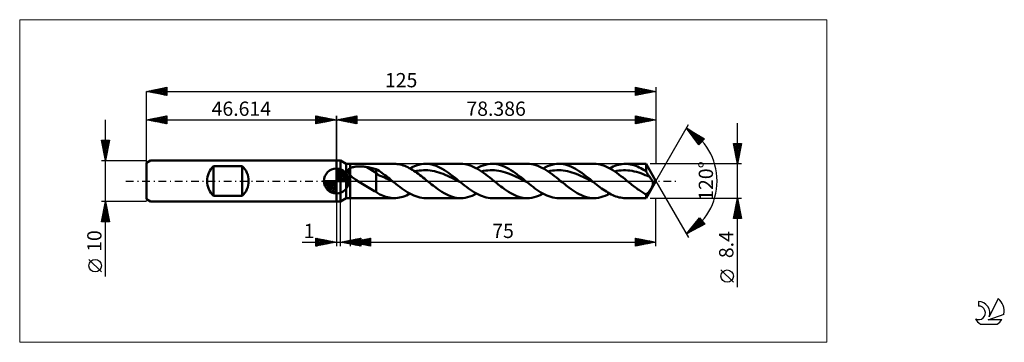
# Model space of a CAD drawing. Units: millimetres. Extents: x -78 to 164, y -40 to 40.
import ezdxf
from ezdxf.enums import TextEntityAlignment as Align

# ---------------------------------------------------------------- set-up
doc = ezdxf.new("R2010")
doc.units = ezdxf.units.MM
doc.header["$LTSCALE"] = 4.7
doc.linetypes.add('LONGDASH_DASH', pattern=[0.85, 0.4, -0.2, 0.05, -0.2])
for name, color, linetype in [('1', 4, 'CONTINUOUS'), ('2', 7, 'CONTINUOUS'), ('4', 2, 'LONGDASH_DASH'), ('CUT', 1, 'CONTINUOUS'), ('INFTOTAL', 9, 'CONTINUOUS'), ('NOCUT', 7, 'CONTINUOUS'), ('SK1', 4, 'CONTINUOUS'), ('SK2', 7, 'CONTINUOUS'), ('SK4', 2, 'LONGDASH_DASH'), ('SK6', 5, 'CONTINUOUS')]:
    doc.layers.add(name, color=color, linetype=linetype)
doc.styles.get("Standard").update_dxf_attribs({"font": 'Monospac821 BT'})

msp = doc.modelspace()

# ---------------------------------------------------------------- linework, layer by layer
at = {"color": 4, "linetype": 'Continuous'}
for p, q in [((0, 2.98), (0.08, 3.06)), ((0, 2.55), (0.47, 3.02)), ((0, 2.98), (2.98, 0)), ((0, 2.12), (0.83, 2.95)), ((0, 1.68), (1.15, 2.84)), ((0, 1.25), (1.45, 2.7)), ((0, 2.55), (2.55, 0)), ((0, 0.82), (1.72, 2.53)), ((0.38, 3.04), (3.04, 0.38)), ((0.93, 2.92), (2.92, 0.93)), ((1.82, 2.46), (2.46, 1.82)), ((-3.06, -0.08), (-2.98, 0)), ((-3.02, -0.47), (-2.55, 0)), ((-2.95, -0.83), (-2.12, 0)), ((-2.84, -1.15), (-1.68, 0)), ((-2.7, -1.45), (-1.25, 0)), ((-2.65, 0), (0, -2.65)), ((-2.53, -1.72), (-0.82, 0)), ((-2.35, -1.96), (-0.38, 0)), ((-2.21, 0), (0, -2.21)), ((-1.78, 0), (0, -1.78)), ((-1.35, 0), (0, -1.35)), ((-0.92, 0), (0, -0.92)), ((-0.48, 0), (0, -0.48)), ((-0.05, 0), (0, -0.05)), ((0, 0.38), (1.96, 2.35)), ((0, 2.12), (2.12, 0)), ((0, 1.68), (1.68, 0)), ((0, 1.25), (1.25, 0)), ((0, 0.82), (0.82, 0)), ((0, 0.38), (0.38, 0)), ((0.05, 0), (2.19, 2.14)), ((0.48, 0), (2.39, 1.91)), ((0.92, 0), (2.57, 1.66)), ((1.35, 0), (2.73, 1.38)), ((1.78, 0), (2.86, 1.08)), ((2.21, 0), (2.97, 0.75)), ((2.65, 0), (3.04, 0.39)), ((-3.06, -0.02), (-0.02, -3.06)), ((-3.02, -0.49), (-0.49, -3.02)), ((-2.86, -1.08), (-1.08, -2.86)), ((-2.14, -2.19), (0, -0.05)), ((-1.91, -2.39), (0, -0.48)), ((-1.66, -2.57), (0, -0.92)), ((-1.38, -2.73), (0, -1.35)), ((-1.08, -2.86), (0, -1.78)), ((-0.75, -2.97), (0, -2.21)), ((-0.39, -3.04), (0, -2.65))]:
    msp.add_line(p, q, dxfattribs=at)
at = {"layer": '1', "color": 4, "linetype": 'CONTINUOUS', "lineweight": 50}
for p, q in [((0, 5), (1, 5)), ((0, -5), (0, 5)), ((2.39, 4.2), (1, 5)), ((1, -5), (1, 5)), ((0, 0), (0, 3.06)), ((2.39, 4.2), (3.39, 4.2)), ((2.39, -4.2), (2.39, 4.2)), ((2.82, 2.5), (2.83, 2.56)), ((2.82, 2.44), (2.82, 2.5)), ((2.82, 2.37), (2.82, 2.44)), ((2.83, 2.56), (2.84, 2.63)), ((2.84, 2.63), (2.86, 2.69)), ((2.86, 2.69), (2.89, 2.74)), ((2.89, 2.74), (2.92, 2.8)), ((2.92, 2.8), (2.95, 2.85)), ((2.95, 2.85), (3, 2.9)), ((3, 2.9), (3.04, 2.95)), ((3.04, 2.95), (3.09, 3)), ((3.09, 3), (3.14, 3.04)), ((3.14, 3.04), (3.2, 3.08)), ((3.2, 3.08), (3.26, 3.12)), ((3.26, 3.12), (3.32, 3.15)), ((3.32, 3.15), (3.39, 3.18)), ((3.39, 4.2), (14.18, 4.2)), ((3.39, -4.2), (3.39, 4.2)), ((3.39, 3.18), (3.52, 3.25)), ((3.52, 3.25), (3.67, 3.3)), ((3.67, 3.3), (3.83, 3.35)), ((3.83, 3.35), (4, 3.4)), ((4, 3.4), (4.18, 3.43)), ((4.18, 3.43), (4.37, 3.47)), ((4.37, 3.47), (4.57, 3.5)), ((4.57, 3.5), (4.78, 3.52)), ((4.78, 3.52), (5, 3.54)), ((5, 3.54), (5.23, 3.56)), ((5.23, 3.56), (5.47, 3.56)), ((5.47, 3.56), (5.72, 3.57)), ((5.97, 3.56), (5.72, 3.57)), ((6.22, 3.55), (5.97, 3.56)), ((6.46, 3.54), (6.22, 3.55)), ((6.71, 3.52), (6.46, 3.54)), ((6.95, 3.49), (6.71, 3.52)), ((7.2, 3.46), (6.95, 3.49)), ((7.44, 3.42), (7.2, 3.46)), ((9.74, 1.98), (7.44, 3.42)), ((7.77, 3.36), (7.44, 3.42)), ((8.1, 3.29), (7.77, 3.36)), ((8.43, 3.23), (8.1, 3.29)), ((8.76, 3.16), (8.43, 3.23)), ((9.09, 3.08), (8.76, 3.16)), ((9.41, 3), (9.09, 3.08)), ((9.74, 2.92), (9.41, 3)), ((10.11, 2.71), (9.74, 2.92)), ((9.74, -2.68), (9.74, 2.92)), ((10.47, 2.48), (10.11, 2.71)), ((10.83, 2.23), (10.47, 2.48)), ((14.56, 4.19), (14.2, 4.2)), ((14.93, 4.16), (14.56, 4.19)), ((15.3, 4.1), (14.93, 4.16)), ((15.67, 4.03), (15.3, 4.1)), ((16.04, 3.93), (15.67, 4.03)), ((16.41, 3.82), (16.04, 3.93)), ((16.78, 3.69), (16.41, 3.82)), ((17.15, 3.53), (16.78, 3.69)), ((17.52, 3.36), (17.15, 3.53)), ((17.9, 3.17), (17.52, 3.36)), ((18.27, 2.97), (17.9, 3.17)), ((18.05, 3.09), (18.6, 3.38)), ((18.64, 2.75), (18.27, 2.97)), ((18.6, 3.38), (19.15, 3.62)), ((19.01, 2.51), (18.64, 2.75)), ((19.38, 2.27), (19.01, 2.51)), ((19.15, 3.62), (19.7, 3.83)), ((19.25, 2.36), (19.78, 2.47)), ((19.7, 3.83), (20.25, 3.99)), ((19.78, 2.47), (20.32, 2.55)), ((20.25, 3.99), (20.8, 4.11)), ((20.32, 2.55), (20.85, 2.61)), ((20.8, 4.11), (21.36, 4.18)), ((20.85, 2.61), (21.38, 2.64)), ((21.36, 4.18), (21.91, 4.2)), ((21.92, 2.64), (21.38, 2.64)), ((22.42, 4.18), (21.91, 4.2)), ((21.91, 4.2), (30.52, 4.2)), ((22.45, 2.62), (21.92, 2.64)), ((22.93, 4.12), (22.42, 4.18)), ((22.98, 2.57), (22.45, 2.62)), ((23.44, 4.02), (22.93, 4.12)), ((23.51, 2.48), (22.98, 2.57)), ((23.95, 3.88), (23.44, 4.02)), ((24.05, 2.38), (23.51, 2.48)), ((24.46, 3.7), (23.95, 3.88)), ((24.97, 3.49), (24.46, 3.7)), ((25.48, 3.25), (24.97, 3.49)), ((25.99, 2.97), (25.48, 3.25)), ((26.5, 2.66), (25.99, 2.97)), ((27.01, 2.33), (26.5, 2.66)), ((31.02, 4.18), (30.52, 4.2)), ((31.54, 4.12), (31.02, 4.18)), ((32.04, 4.02), (31.54, 4.12)), ((32.55, 3.88), (32.04, 4.02)), ((33.06, 3.71), (32.55, 3.88)), ((33.57, 3.5), (33.06, 3.71)), ((34.08, 3.25), (33.57, 3.5)), ((34.59, 2.98), (34.08, 3.25)), ((34.38, 3.09), (34.93, 3.38)), ((35.1, 2.67), (34.59, 2.98)), ((34.93, 3.38), (35.48, 3.62)), ((35.61, 2.34), (35.1, 2.67)), ((35.48, 3.62), (36.03, 3.83)), ((35.58, 2.36), (36.12, 2.47)), ((36.03, 3.83), (36.59, 3.99)), ((36.12, 2.47), (36.65, 2.55)), ((36.59, 3.99), (37.14, 4.11)), ((36.65, 2.55), (37.18, 2.61)), ((37.14, 4.11), (37.69, 4.18)), ((37.18, 2.61), (37.71, 2.64)), ((37.69, 4.18), (38.24, 4.2)), ((37.71, 2.64), (38.25, 2.64)), ((38.75, 4.18), (38.24, 4.2)), ((38.24, 4.2), (46.85, 4.2)), ((38.78, 2.62), (38.25, 2.64)), ((39.26, 4.12), (38.75, 4.18)), ((39.31, 2.56), (38.78, 2.62)), ((39.77, 4.02), (39.26, 4.12)), ((39.85, 2.48), (39.31, 2.56)), ((40.28, 3.88), (39.77, 4.02)), ((40.38, 2.38), (39.85, 2.48)), ((40.79, 3.7), (40.28, 3.88)), ((41.3, 3.49), (40.79, 3.7)), ((41.81, 3.25), (41.3, 3.49)), ((42.32, 2.97), (41.81, 3.25)), ((42.83, 2.67), (42.32, 2.97)), ((43.34, 2.33), (42.83, 2.67)), ((47.36, 4.18), (46.85, 4.2)), ((47.87, 4.12), (47.36, 4.18)), ((48.38, 4.02), (47.87, 4.12)), ((48.9, 3.88), (48.38, 4.02)), ((49.4, 3.7), (48.9, 3.88)), ((49.92, 3.49), (49.4, 3.7)), ((50.43, 3.24), (49.92, 3.49)), ((50.94, 2.97), (50.43, 3.24)), ((50.71, 3.09), (51.27, 3.38)), ((51.45, 2.66), (50.94, 2.97)), ((51.27, 3.38), (51.82, 3.62)), ((51.96, 2.33), (51.45, 2.66)), ((51.82, 3.62), (52.37, 3.83)), ((51.92, 2.36), (52.45, 2.47)), ((52.37, 3.83), (52.92, 3.99)), ((52.45, 2.47), (52.98, 2.56)), ((52.92, 3.99), (53.47, 4.11)), ((52.98, 2.56), (53.52, 2.61)), ((53.47, 4.11), (54.02, 4.18)), ((53.52, 2.61), (54.05, 2.64)), ((54.02, 4.18), (54.58, 4.2)), ((54.05, 2.64), (54.58, 2.64)), ((55.09, 4.18), (54.58, 4.2)), ((54.58, 4.2), (63.18, 4.2)), ((55.12, 2.62), (54.58, 2.64)), ((55.6, 4.12), (55.09, 4.18)), ((55.65, 2.56), (55.12, 2.62)), ((56.11, 4.02), (55.6, 4.12)), ((56.18, 2.48), (55.65, 2.56)), ((56.62, 3.88), (56.11, 4.02)), ((56.72, 2.38), (56.18, 2.48)), ((57.13, 3.7), (56.62, 3.88)), ((57.64, 3.49), (57.13, 3.7)), ((58.15, 3.25), (57.64, 3.49)), ((58.66, 2.97), (58.15, 3.25)), ((59.17, 2.66), (58.66, 2.97)), ((59.68, 2.33), (59.17, 2.66)), ((63.69, 4.18), (63.18, 4.2)), ((64.21, 4.12), (63.69, 4.18)), ((64.72, 4.02), (64.21, 4.12)), ((65.23, 3.88), (64.72, 4.02)), ((65.74, 3.7), (65.23, 3.88)), ((66.25, 3.49), (65.74, 3.7)), ((66.76, 3.24), (66.25, 3.49)), ((67.27, 2.97), (66.76, 3.24)), ((67.05, 3.09), (67.48, 3.32)), ((67.78, 2.66), (67.27, 2.97)), ((67.48, 3.32), (67.9, 3.52)), ((68.29, 2.33), (67.78, 2.66)), ((67.9, 3.52), (68.33, 3.7)), ((68.25, 2.36), (68.79, 2.47)), ((68.33, 3.7), (68.76, 3.85)), ((68.76, 3.85), (69.19, 3.97)), ((68.79, 2.47), (69.33, 2.55)), ((69.19, 3.97), (69.62, 4.07)), ((69.33, 2.55), (69.86, 2.61)), ((69.62, 4.07), (70.05, 4.14)), ((69.86, 2.61), (70.4, 2.64)), ((70.05, 4.14), (70.48, 4.19)), ((70.94, 2.64), (70.4, 2.64)), ((70.48, 4.19), (70.91, 4.2)), ((71.33, 4.19), (70.91, 4.2)), ((70.91, 4.2), (75.96, 4.2)), ((71.48, 2.61), (70.94, 2.64)), ((71.75, 4.14), (71.33, 4.19)), ((72.02, 2.56), (71.48, 2.61)), ((72.17, 4.08), (71.75, 4.14)), ((72.55, 2.48), (72.02, 2.56)), ((72.59, 3.98), (72.17, 4.08)), ((73.09, 2.37), (72.55, 2.48)), ((73.01, 3.86), (72.59, 3.98)), ((73.43, 3.71), (73.01, 3.86)), ((73.86, 3.54), (73.43, 3.71)), ((74.28, 3.35), (73.86, 3.54)), ((74.7, 3.13), (74.28, 3.35)), ((75.12, 2.9), (74.7, 3.13)), ((75.54, 2.64), (75.12, 2.9)), ((75.96, 2.37), (75.54, 2.64)), ((78.39, 0), (75.96, 4.2)), ((75.96, 2.37), (75.96, 4.2)), ((0, 0), (-3.06, 0)), ((0, 0), (3.06, 0)), ((0, -3.06), (0, 0)), ((2.83, 2.3), (2.82, 2.37)), ((2.85, 2.24), (2.83, 2.3)), ((2.87, 2.17), (2.85, 2.24)), ((2.89, 2.11), (2.87, 2.17)), ((2.92, 2.04), (2.89, 2.11)), ((2.96, 1.98), (2.92, 2.04)), ((2.99, 1.91), (2.96, 1.98)), ((3.04, 1.85), (2.99, 1.91)), ((3.08, 1.78), (3.04, 1.85)), ((3.13, 1.72), (3.08, 1.78)), ((3.17, 1.66), (3.13, 1.72)), ((3.23, 1.6), (3.17, 1.66)), ((3.28, 1.54), (3.23, 1.6)), ((3.33, 1.48), (3.28, 1.54)), ((3.39, 1.43), (3.33, 1.48)), ((3.63, 1.2), (3.39, 1.43)), ((3.88, 0.98), (3.63, 1.2)), ((4.14, 0.78), (3.88, 0.98)), ((4.42, 0.57), (4.14, 0.78)), ((4.7, 0.38), (4.42, 0.57)), ((4.99, 0.19), (4.7, 0.38)), ((5.27, 0), (4.99, 0.19)), ((5.68, -0.26), (5.27, 0)), ((10.36, 1.45), (9.74, 1.98)), ((10.98, 1.22), (10.36, 1.45)), ((11.19, 1.98), (10.83, 2.23)), ((11.61, 0.97), (10.98, 1.22)), ((11.56, 1.71), (11.19, 1.98)), ((11.92, 1.44), (11.56, 1.71)), ((12.23, 0.65), (11.61, 0.97)), ((12.29, 1.16), (11.92, 1.44)), ((12.86, 0.33), (12.23, 0.65)), ((12.65, 0.87), (12.29, 1.16)), ((13.01, 0.58), (12.65, 0.87)), ((13.49, 0.02), (12.86, 0.33)), ((13.38, 0.29), (13.01, 0.58)), ((13.74, 0), (13.38, 0.29)), ((14.11, -0.3), (13.49, 0.02)), ((13.8, -0.05), (13.74, 0)), ((19.75, 2.01), (19.38, 2.27)), ((20.12, 1.74), (19.75, 2.01)), ((20.49, 1.47), (20.12, 1.74)), ((20.87, 1.18), (20.49, 1.47)), ((21.24, 0.89), (20.87, 1.18)), ((21.61, 0.6), (21.24, 0.89)), ((21.98, 0.3), (21.61, 0.6)), ((22.35, 0), (21.98, 0.3)), ((22.69, -0.27), (22.35, 0)), ((24.58, 2.24), (24.05, 2.38)), ((25.11, 2.09), (24.58, 2.24)), ((25.65, 1.92), (25.11, 2.09)), ((26.18, 1.72), (25.65, 1.92)), ((26.71, 1.5), (26.18, 1.72)), ((27.25, 1.27), (26.71, 1.5)), ((27.52, 1.98), (27.01, 2.33)), ((27.78, 1.03), (27.25, 1.27)), ((28.03, 1.61), (27.52, 1.98)), ((28.31, 0.77), (27.78, 1.03)), ((28.54, 1.22), (28.03, 1.61)), ((28.85, 0.51), (28.31, 0.77)), ((29.05, 0.82), (28.54, 1.22)), ((29.38, 0.24), (28.85, 0.51)), ((29.56, 0.41), (29.05, 0.82)), ((29.91, -0.03), (29.38, 0.24)), ((30.08, 0), (29.56, 0.41)), ((30.14, -0.05), (30.08, 0)), ((36.12, 1.99), (35.61, 2.34)), ((36.63, 1.61), (36.12, 1.99)), ((37.14, 1.22), (36.63, 1.61)), ((37.66, 0.82), (37.14, 1.22)), ((38.17, 0.41), (37.66, 0.82)), ((38.68, 0), (38.17, 0.41)), ((39.02, -0.27), (38.68, 0)), ((40.91, 2.25), (40.38, 2.38)), ((41.45, 2.09), (40.91, 2.25)), ((41.98, 1.92), (41.45, 2.09)), ((42.51, 1.72), (41.98, 1.92)), ((43.04, 1.5), (42.51, 1.72)), ((43.58, 1.27), (43.04, 1.5)), ((43.86, 1.98), (43.34, 2.33)), ((44.11, 1.03), (43.58, 1.27)), ((44.37, 1.61), (43.86, 1.98)), ((44.64, 0.78), (44.11, 1.03)), ((44.88, 1.22), (44.37, 1.61)), ((45.18, 0.51), (44.64, 0.78)), ((45.39, 0.82), (44.88, 1.22)), ((45.71, 0.24), (45.18, 0.51)), ((45.9, 0.41), (45.39, 0.82)), ((46.24, -0.03), (45.71, 0.24)), ((46.41, 0), (45.9, 0.41)), ((46.47, -0.05), (46.41, 0)), ((52.47, 1.98), (51.96, 2.33)), ((52.98, 1.6), (52.47, 1.98)), ((53.49, 1.22), (52.98, 1.6)), ((54, 0.82), (53.49, 1.22)), ((54.51, 0.41), (54, 0.82)), ((55.02, 0), (54.51, 0.41)), ((55.36, -0.27), (55.02, 0)), ((57.25, 2.25), (56.72, 2.38)), ((57.78, 2.09), (57.25, 2.25)), ((58.32, 1.91), (57.78, 2.09)), ((58.85, 1.72), (58.32, 1.91)), ((59.38, 1.5), (58.85, 1.72)), ((59.92, 1.27), (59.38, 1.5)), ((60.19, 1.98), (59.68, 2.33)), ((60.45, 1.03), (59.92, 1.27)), ((60.7, 1.61), (60.19, 1.98)), ((60.98, 0.77), (60.45, 1.03)), ((61.21, 1.22), (60.7, 1.61)), ((61.51, 0.51), (60.98, 0.77)), ((61.72, 0.82), (61.21, 1.22)), ((62.05, 0.24), (61.51, 0.51)), ((62.23, 0.41), (61.72, 0.82)), ((62.58, -0.03), (62.05, 0.24)), ((62.74, 0), (62.23, 0.41)), ((62.8, -0.05), (62.74, 0)), ((68.8, 1.98), (68.29, 2.33)), ((69.31, 1.61), (68.8, 1.98)), ((69.82, 1.22), (69.31, 1.61)), ((70.33, 0.82), (69.82, 1.22)), ((70.84, 0.41), (70.33, 0.82)), ((71.35, 0), (70.84, 0.41)), ((71.64, -0.23), (71.35, 0)), ((73.63, 2.23), (73.09, 2.37)), ((74.17, 2.08), (73.63, 2.23)), ((74.71, 1.9), (74.17, 2.08)), ((75.24, 1.69), (74.71, 1.9)), ((75.78, 1.47), (75.24, 1.69)), ((76.32, 1.24), (75.78, 1.47)), ((76.09, 2.15), (75.96, 2.37)), ((75.96, -4.2), (78.39, 0)), ((76.21, 1.94), (76.09, 2.15)), ((76.34, 1.74), (76.21, 1.94)), ((76.86, 0.99), (76.32, 1.24)), ((76.47, 1.54), (76.34, 1.74)), ((76.6, 1.35), (76.47, 1.54)), ((76.73, 1.17), (76.6, 1.35)), ((76.86, 0.99), (76.73, 1.17)), ((76.96, 0.85), (76.86, 0.99)), ((77.07, 0.71), (76.96, 0.85)), ((77.17, 0.56), (77.07, 0.71)), ((77.26, 0.42), (77.17, 0.56)), ((77.35, 0.28), (77.26, 0.42)), ((77.43, 0.13), (77.35, 0.28)), ((77.5, 0), (77.43, 0.13)), ((77.53, -0.09), (77.5, 0)), ((6.1, -0.53), (5.68, -0.26)), ((6.51, -0.79), (6.1, -0.53)), ((6.93, -1.04), (6.51, -0.79)), ((7.34, -1.3), (6.93, -1.04)), ((7.75, -1.55), (7.34, -1.3)), ((8.15, -1.8), (7.75, -1.55)), ((8.55, -2.04), (8.15, -1.8)), ((8.94, -2.27), (8.55, -2.04)), ((9.34, -2.48), (8.94, -2.27)), ((13.86, -0.1), (13.8, -0.05)), ((13.93, -0.15), (13.86, -0.1)), ((13.99, -0.2), (13.93, -0.15)), ((14.05, -0.25), (13.99, -0.2)), ((14.11, -0.3), (14.05, -0.25)), ((14.6, -0.69), (14.11, -0.3)), ((15.08, -1.07), (14.6, -0.69)), ((15.57, -1.45), (15.08, -1.07)), ((16.06, -1.81), (15.57, -1.45)), ((16.55, -2.16), (16.06, -1.81)), ((17.03, -2.49), (16.55, -2.16)), ((23.03, -0.55), (22.69, -0.27)), ((23.37, -0.82), (23.03, -0.55)), ((23.71, -1.08), (23.37, -0.82)), ((24.04, -1.34), (23.71, -1.08)), ((24.38, -1.6), (24.04, -1.34)), ((24.9, -1.97), (24.38, -1.6)), ((25.41, -2.33), (24.9, -1.97)), ((25.91, -2.66), (25.41, -2.33)), ((30.45, -0.3), (29.91, -0.03)), ((30.2, -0.1), (30.14, -0.05)), ((30.26, -0.15), (30.2, -0.1)), ((30.32, -0.2), (30.26, -0.15)), ((30.38, -0.25), (30.32, -0.2)), ((30.45, -0.3), (30.38, -0.25)), ((30.93, -0.69), (30.45, -0.3)), ((31.42, -1.08), (30.93, -0.69)), ((31.91, -1.45), (31.42, -1.08)), ((32.4, -1.81), (31.91, -1.45)), ((32.88, -2.16), (32.4, -1.81)), ((33.37, -2.49), (32.88, -2.16)), ((39.36, -0.55), (39.02, -0.27)), ((39.7, -0.82), (39.36, -0.55)), ((40.04, -1.08), (39.7, -0.82)), ((40.38, -1.34), (40.04, -1.08)), ((40.72, -1.6), (40.38, -1.34)), ((41.23, -1.97), (40.72, -1.6)), ((41.74, -2.33), (41.23, -1.97)), ((42.25, -2.66), (41.74, -2.33)), ((46.78, -0.3), (46.24, -0.03)), ((46.53, -0.1), (46.47, -0.05)), ((46.59, -0.15), (46.53, -0.1)), ((46.65, -0.2), (46.59, -0.15)), ((46.71, -0.25), (46.65, -0.2)), ((46.77, -0.3), (46.71, -0.25)), ((47.26, -0.69), (46.77, -0.3)), ((47.75, -1.07), (47.26, -0.69)), ((48.24, -1.45), (47.75, -1.07)), ((48.72, -1.81), (48.24, -1.45)), ((49.21, -2.16), (48.72, -1.81)), ((49.7, -2.48), (49.21, -2.16)), ((55.69, -0.55), (55.36, -0.27)), ((56.03, -0.81), (55.69, -0.55)), ((56.37, -1.08), (56.03, -0.81)), ((56.71, -1.34), (56.37, -1.08)), ((57.05, -1.6), (56.71, -1.34)), ((57.56, -1.97), (57.05, -1.6)), ((58.07, -2.33), (57.56, -1.97)), ((58.58, -2.66), (58.07, -2.33)), ((63.11, -0.3), (62.58, -0.03)), ((62.87, -0.1), (62.8, -0.05)), ((62.93, -0.15), (62.87, -0.1)), ((62.99, -0.2), (62.93, -0.15)), ((63.05, -0.25), (62.99, -0.2)), ((63.11, -0.3), (63.05, -0.25)), ((63.5, -0.61), (63.11, -0.3)), ((63.89, -0.92), (63.5, -0.61)), ((64.28, -1.23), (63.89, -0.92)), ((64.67, -1.52), (64.28, -1.23)), ((65.06, -1.81), (64.67, -1.52)), ((65.45, -2.09), (65.06, -1.81)), ((65.84, -2.36), (65.45, -2.09)), ((66.23, -2.61), (65.84, -2.36)), ((71.93, -0.47), (71.64, -0.23)), ((72.22, -0.7), (71.93, -0.47)), ((72.51, -0.93), (72.22, -0.7)), ((72.8, -1.16), (72.51, -0.93)), ((73.09, -1.38), (72.8, -1.16)), ((73.38, -1.6), (73.09, -1.38)), ((73.64, -1.79), (73.38, -1.6)), ((73.9, -1.98), (73.64, -1.79)), ((74.16, -2.16), (73.9, -1.98)), ((74.42, -2.33), (74.16, -2.16)), ((74.67, -2.5), (74.42, -2.33)), ((76.81, -2.45), (76.88, -2.36)), ((76.88, -2.36), (76.95, -2.26)), ((76.95, -2.26), (77.02, -2.15)), ((77.02, -2.15), (77.08, -2.04)), ((77.08, -2.04), (77.15, -1.93)), ((77.15, -1.93), (77.22, -1.82)), ((77.22, -1.82), (77.28, -1.71)), ((77.28, -1.71), (77.34, -1.6)), ((77.34, -1.6), (77.4, -1.49)), ((77.4, -1.49), (77.45, -1.39)), ((77.45, -1.39), (77.49, -1.29)), ((77.49, -1.29), (77.54, -1.18)), ((77.57, -0.17), (77.53, -0.09)), ((77.54, -1.18), (77.58, -1.08)), ((77.59, -0.25), (77.57, -0.17)), ((77.58, -1.08), (77.61, -0.97)), ((77.62, -0.32), (77.59, -0.25)), ((77.61, -0.97), (77.63, -0.87)), ((77.63, -0.4), (77.62, -0.32)), ((77.64, -0.47), (77.63, -0.4)), ((77.63, -0.87), (77.65, -0.78)), ((77.65, -0.54), (77.64, -0.47)), ((77.66, -0.61), (77.65, -0.54)), ((77.65, -0.69), (77.66, -0.61)), ((77.65, -0.78), (77.65, -0.69)), ((1, -5), (2.39, -4.2)), ((2.39, -4.2), (3.39, -4.2)), ((14.18, -4.2), (3.39, -4.2)), ((9.74, -2.68), (9.34, -2.48)), ((9.95, -2.85), (9.74, -2.68)), ((10.17, -3.01), (9.95, -2.85)), ((10.4, -3.16), (10.17, -3.01)), ((10.64, -3.29), (10.4, -3.16)), ((10.92, -3.41), (10.64, -3.29)), ((11.33, -3.58), (10.92, -3.41)), ((11.73, -3.74), (11.33, -3.58)), ((12.12, -3.87), (11.73, -3.74)), ((12.53, -3.99), (12.12, -3.87)), ((12.95, -4.08), (12.53, -3.99)), ((13.36, -4.15), (12.95, -4.08)), ((13.77, -4.19), (13.36, -4.15)), ((14.18, -4.2), (13.77, -4.19)), ((14.18, -4.2), (14.61, -4.19)), ((14.61, -4.19), (15.04, -4.14)), ((15.04, -4.14), (15.47, -4.07)), ((15.47, -4.07), (15.9, -3.97)), ((15.9, -3.97), (16.33, -3.85)), ((16.33, -3.85), (16.76, -3.7)), ((16.76, -3.7), (17.19, -3.52)), ((17.52, -2.79), (17.03, -2.49)), ((17.19, -3.52), (17.61, -3.32)), ((18.01, -3.07), (17.52, -2.79)), ((17.61, -3.32), (18.04, -3.09)), ((18.49, -3.33), (18.01, -3.07)), ((18.98, -3.55), (18.49, -3.33)), ((19.47, -3.75), (18.98, -3.55)), ((19.96, -3.91), (19.47, -3.75)), ((20.44, -4.03), (19.96, -3.91)), ((20.93, -4.13), (20.44, -4.03)), ((21.42, -4.18), (20.93, -4.13)), ((21.91, -4.2), (21.42, -4.18)), ((30.52, -4.2), (21.91, -4.2)), ((26.42, -2.96), (25.91, -2.66)), ((26.93, -3.24), (26.42, -2.96)), ((27.45, -3.49), (26.93, -3.24)), ((27.96, -3.7), (27.45, -3.49)), ((28.47, -3.88), (27.96, -3.7)), ((28.98, -4.02), (28.47, -3.88)), ((29.49, -4.12), (28.98, -4.02)), ((30, -4.18), (29.49, -4.12)), ((30.52, -4.2), (30, -4.18)), ((30.52, -4.2), (31.07, -4.18)), ((31.07, -4.18), (31.62, -4.11)), ((31.62, -4.11), (32.17, -3.99)), ((32.17, -3.99), (32.72, -3.83)), ((32.72, -3.83), (33.28, -3.62)), ((33.28, -3.62), (33.83, -3.38)), ((33.86, -2.79), (33.37, -2.49)), ((33.83, -3.38), (34.38, -3.09)), ((34.34, -3.07), (33.86, -2.79)), ((34.83, -3.33), (34.34, -3.07)), ((35.32, -3.55), (34.83, -3.33)), ((35.81, -3.75), (35.32, -3.55)), ((36.29, -3.91), (35.81, -3.75)), ((36.78, -4.03), (36.29, -3.91)), ((37.27, -4.13), (36.78, -4.03)), ((37.75, -4.18), (37.27, -4.13)), ((38.24, -4.2), (37.75, -4.18)), ((46.85, -4.2), (38.24, -4.2)), ((42.76, -2.96), (42.25, -2.66)), ((43.27, -3.24), (42.76, -2.96)), ((43.78, -3.49), (43.27, -3.24)), ((44.29, -3.7), (43.78, -3.49)), ((44.8, -3.88), (44.29, -3.7)), ((45.31, -4.02), (44.8, -3.88)), ((45.82, -4.12), (45.31, -4.02)), ((46.33, -4.18), (45.82, -4.12)), ((46.84, -4.2), (46.33, -4.18)), ((46.84, -4.2), (47.39, -4.18)), ((47.39, -4.18), (47.95, -4.11)), ((47.95, -4.11), (48.5, -3.99)), ((48.5, -3.99), (49.06, -3.83)), ((49.06, -3.83), (49.61, -3.62)), ((49.61, -3.62), (50.16, -3.38)), ((50.19, -2.79), (49.7, -2.48)), ((50.16, -3.38), (50.71, -3.09)), ((50.67, -3.07), (50.19, -2.79)), ((51.16, -3.33), (50.67, -3.07)), ((51.65, -3.55), (51.16, -3.33)), ((52.14, -3.75), (51.65, -3.55)), ((52.62, -3.91), (52.14, -3.75)), ((53.11, -4.03), (52.62, -3.91)), ((53.6, -4.13), (53.11, -4.03)), ((54.09, -4.18), (53.6, -4.13)), ((54.58, -4.2), (54.09, -4.18)), ((63.18, -4.2), (54.58, -4.2)), ((59.09, -2.96), (58.58, -2.66)), ((59.6, -3.24), (59.09, -2.96)), ((60.11, -3.49), (59.6, -3.24)), ((60.62, -3.7), (60.11, -3.49)), ((61.13, -3.88), (60.62, -3.7)), ((61.65, -4.02), (61.13, -3.88)), ((62.16, -4.12), (61.65, -4.02)), ((62.67, -4.18), (62.16, -4.12)), ((63.18, -4.2), (62.67, -4.18)), ((63.18, -4.2), (63.74, -4.18)), ((63.74, -4.18), (64.29, -4.11)), ((64.29, -4.11), (64.84, -3.99)), ((64.84, -3.99), (65.39, -3.83)), ((65.39, -3.83), (65.95, -3.62)), ((65.95, -3.62), (66.5, -3.38)), ((66.62, -2.85), (66.23, -2.61)), ((66.5, -3.38), (67.05, -3.09)), ((67.01, -3.07), (66.62, -2.85)), ((67.4, -3.28), (67.01, -3.07)), ((67.79, -3.47), (67.4, -3.28)), ((68.18, -3.63), (67.79, -3.47)), ((68.57, -3.78), (68.18, -3.63)), ((68.96, -3.91), (68.57, -3.78)), ((69.35, -4.01), (68.96, -3.91)), ((69.74, -4.09), (69.35, -4.01)), ((70.13, -4.15), (69.74, -4.09)), ((70.52, -4.19), (70.13, -4.15)), ((70.91, -4.2), (70.52, -4.19)), ((75.96, -4.2), (70.91, -4.2)), ((74.93, -2.67), (74.67, -2.5)), ((75.19, -2.83), (74.93, -2.67)), ((75.45, -2.98), (75.19, -2.83)), ((75.7, -3.12), (75.45, -2.98)), ((75.96, -3.26), (75.7, -3.12)), ((75.96, -3.26), (76.03, -3.23)), ((75.96, -4.2), (75.96, -3.26)), ((76.03, -3.23), (76.09, -3.19)), ((76.09, -3.19), (76.15, -3.15)), ((76.15, -3.15), (76.22, -3.11)), ((76.22, -3.11), (76.28, -3.05)), ((76.28, -3.05), (76.35, -3)), ((76.35, -3), (76.41, -2.93)), ((76.41, -2.93), (76.48, -2.87)), ((76.48, -2.87), (76.54, -2.79)), ((76.54, -2.79), (76.61, -2.72)), ((76.61, -2.72), (76.67, -2.63)), ((76.67, -2.63), (76.74, -2.55)), ((76.74, -2.55), (76.81, -2.45)), ((0, -5), (1, -5))]:
    msp.add_line(p, q, dxfattribs=at)
for start, end in [(90, 180), (0, 90), (180, 270), (270, 0)]:
    msp.add_arc((0, 0), 3.06, start, end, dxfattribs=at)
at = {"layer": '2', "color": 7, "linetype": 'CONTINUOUS', "lineweight": 25}
for p, q in [((0, 0), (0, 16)), ((0, 15), (5, 16)), ((0, 15), (78.39, 15)), ((5, 14), (0, 15)), ((0.13, 14.97), (0.19, 15.04)), ((0.23, 15.05), (0.34, 14.93)), ((0.48, 14.9), (0.72, 15.14)), ((0.58, 15.12), (0.87, 14.83)), ((0.83, 14.83), (1.25, 15.25)), ((0.94, 15.19), (1.4, 14.72)), ((1.19, 14.76), (1.78, 15.36)), ((1.29, 15.26), (1.93, 14.61)), ((1.54, 14.69), (2.31, 15.46)), ((1.64, 15.33), (2.46, 14.51)), ((1.89, 14.62), (2.84, 15.57)), ((2, 15.4), (2.99, 14.4)), ((2.25, 14.55), (3.37, 15.67)), ((2.35, 15.47), (3.52, 14.3)), ((2.6, 14.48), (3.9, 15.78)), ((2.7, 15.54), (4.05, 14.19)), ((2.95, 14.41), (4.43, 15.89)), ((3.06, 15.61), (4.58, 14.08)), ((3.31, 14.34), (4.96, 15.99)), ((3.41, 15.68), (5, 14.09)), ((3.66, 14.27), (5, 15.61)), ((3.76, 15.75), (5, 14.52)), ((4.01, 14.2), (5, 15.18)), ((4.12, 15.82), (5, 14.94)), ((4.37, 14.13), (5, 14.76)), ((4.47, 15.89), (5, 15.36)), ((4.82, 15.96), (5, 15.79)), ((5, 16), (5, 14)), ((73.39, 14), (73.39, 16)), ((73.39, 16), (78.39, 15)), ((73.39, 15.79), (73.56, 15.96)), ((73.39, 15.36), (73.92, 15.89)), ((73.39, 14.94), (74.27, 15.82)), ((73.39, 14.51), (74.63, 15.75)), ((73.39, 15.71), (74.81, 14.28)), ((73.39, 14.09), (74.98, 15.68)), ((73.39, 15.29), (74.46, 14.21)), ((78.39, 15), (73.39, 14)), ((73.39, 14.86), (74.1, 14.14)), ((73.55, 15.97), (75.16, 14.36)), ((73.81, 14.08), (75.33, 15.61)), ((74.08, 15.86), (75.52, 14.43)), ((74.34, 14.19), (75.69, 15.54)), ((74.61, 15.75), (75.87, 14.5)), ((74.87, 14.3), (76.04, 15.47)), ((75.14, 15.65), (76.22, 14.57)), ((75.4, 14.4), (76.39, 15.4)), ((75.67, 15.54), (76.58, 14.64)), ((75.93, 14.51), (76.75, 15.33)), ((76.2, 15.44), (76.93, 14.71)), ((76.46, 14.61), (77.1, 15.26)), ((76.74, 15.33), (77.29, 14.78)), ((76.99, 14.72), (77.45, 15.19)), ((77.27, 15.22), (77.64, 14.85)), ((77.52, 14.83), (77.81, 15.12)), ((77.8, 15.12), (77.99, 14.92)), ((78.05, 14.93), (78.16, 15.05)), ((78.33, 15.01), (78.35, 14.99)), ((78.39, 16), (78.39, 4.2)), ((4.72, 14.06), (5, 14.33)), ((73.39, 14.44), (73.75, 14.07)), ((73.39, 14.01), (73.4, 14)), ((78.39, 0), (86.39, 13.86)), ((85.89, 12.99), (90.27, 10.39)), ((88.93, 8.9), (85.89, 12.99)), ((85.95, 12.9), (89.42, 9.44)), ((86.03, 12.8), (86.09, 12.87)), ((86.21, 12.56), (86.36, 12.71)), ((86.39, 12.32), (86.62, 12.55)), ((86.57, 12.07), (86.89, 12.39)), ((86.75, 11.83), (87.16, 12.24)), ((86.87, 12.4), (89.62, 9.66)), ((86.93, 11.59), (87.42, 12.08)), ((98.39, -26.04), (98.39, 14.2)), ((87.11, 11.34), (87.69, 11.92)), ((87.19, 11.24), (89.21, 9.21)), ((87.29, 11.1), (87.96, 11.76)), ((87.48, 10.86), (88.22, 11.6)), ((87.66, 10.61), (88.49, 11.45)), ((87.84, 10.37), (88.75, 11.29)), ((87.92, 11.78), (89.82, 9.88)), ((88.02, 10.13), (89.02, 11.13)), ((88.2, 9.89), (89.29, 10.97)), ((88.38, 9.64), (89.55, 10.81)), ((88.56, 9.4), (89.82, 10.66)), ((88.74, 9.16), (90.09, 10.5)), ((90.27, 10.39), (88.93, 8.9)), ((88.96, 11.17), (90.02, 10.11)), ((90, 10.55), (90.22, 10.33)), ((88.43, 9.57), (89.01, 8.99)), ((88.92, 8.91), (89.11, 9.1)), ((98.39, 4.2), (97.39, 9.2)), ((97.39, 9.2), (99.39, 9.2)), ((97.39, 9.16), (97.43, 9.2)), ((97.41, 9.08), (99.04, 7.45)), ((97.46, 8.81), (97.85, 9.2)), ((97.52, 8.55), (98.97, 7.1)), ((97.53, 8.46), (98.28, 9.2)), ((97.61, 8.1), (98.7, 9.2)), ((97.62, 8.02), (98.9, 6.75)), ((97.68, 7.75), (99.13, 9.2)), ((97.71, 9.2), (99.11, 7.81)), ((97.73, 7.49), (98.82, 6.39)), ((97.75, 7.4), (99.34, 8.99)), ((97.82, 7.04), (99.24, 8.46)), ((97.89, 6.69), (99.13, 7.93)), ((97.96, 6.34), (99.03, 7.4)), ((98.14, 9.2), (99.18, 8.16)), ((99.39, 9.2), (98.39, 4.2)), ((98.56, 9.2), (99.25, 8.51)), ((98.99, 9.2), (99.32, 8.87)), ((97.83, 6.96), (98.75, 6.04)), ((97.94, 6.43), (98.68, 5.69)), ((98.03, 5.98), (98.92, 6.87)), ((98.05, 5.9), (98.61, 5.33)), ((98.1, 5.63), (98.81, 6.34)), ((98.15, 5.37), (98.54, 4.98)), ((98.17, 5.28), (98.71, 5.81)), ((98.24, 4.92), (98.6, 5.28)), ((98.26, 4.84), (98.47, 4.63)), ((99.39, 4.2), (76.96, 4.2)), ((98.31, 4.57), (98.5, 4.75)), ((98.36, 4.31), (98.4, 4.27)), ((98.38, 4.21), (98.39, 4.22)), ((78.39, 0), (86.39, -13.86)), ((3.39, -4.2), (3.39, -16)), ((76.96, -4.2), (99.39, -4.2)), ((78.39, -16), (78.39, -4.2)), ((97.39, -9.2), (98.39, -4.2)), ((98.25, -4.9), (98.48, -4.67)), ((98.32, -4.55), (98.49, -4.73)), ((98.35, -4.37), (98.41, -4.32)), ((98.39, -4.2), (99.39, -9.2)), ((0, -5), (0, -16)), ((1, -16), (1, -5)), ((97.5, -8.62), (98.97, -7.14)), ((97.61, -8.09), (98.9, -6.79)), ((97.71, -7.56), (98.83, -6.44)), ((97.82, -7.03), (98.76, -6.08)), ((97.82, -7.03), (99.23, -8.44)), ((97.89, -6.67), (99.13, -7.91)), ((97.93, -6.5), (98.69, -5.73)), ((97.96, -6.32), (99.02, -7.38)), ((98.03, -5.97), (98.62, -5.38)), ((98.03, -5.97), (98.92, -6.85)), ((98.1, -5.61), (98.81, -6.32)), ((98.14, -5.43), (98.55, -5.02)), ((98.17, -5.26), (98.7, -5.79)), ((98.24, -4.91), (98.6, -5.26)), ((85.89, -12.99), (89.1, -9.03)), ((86.12, -12.86), (89.49, -9.5)), ((87.25, -11.31), (89.29, -9.27)), ((88.77, -9.44), (90.07, -10.74)), ((88.96, -9.2), (90.35, -10.59)), ((89.09, -9.04), (89.1, -9.03)), ((89.1, -9.03), (90.38, -10.57)), ((99.39, -9.2), (97.39, -9.2)), ((97.4, -9.15), (99.05, -7.5)), ((97.4, -9.15), (97.45, -9.2)), ((97.47, -8.8), (97.87, -9.2)), ((97.54, -8.44), (98.3, -9.2)), ((97.61, -8.09), (98.72, -9.2)), ((97.68, -7.74), (99.14, -9.2)), ((97.75, -7.38), (99.34, -8.97)), ((97.77, -9.2), (99.12, -7.85)), ((98.19, -9.2), (99.19, -8.21)), ((98.62, -9.2), (99.26, -8.56)), ((99.04, -9.2), (99.33, -8.91)), ((90.38, -10.57), (85.89, -12.99)), ((86.68, -12.01), (87.04, -12.37)), ((86.87, -11.78), (87.32, -12.22)), ((87.04, -12.37), (89.68, -9.73)), ((87.06, -11.54), (87.59, -12.07)), ((87.25, -11.31), (87.87, -11.92)), ((87.44, -11.07), (88.14, -11.78)), ((87.63, -10.84), (88.42, -11.63)), ((87.82, -10.61), (88.69, -11.48)), ((87.96, -11.88), (89.87, -9.96)), ((88.01, -10.37), (88.97, -11.33)), ((88.2, -10.14), (89.25, -11.18)), ((88.39, -9.9), (89.52, -11.03)), ((88.58, -9.67), (89.8, -10.89)), ((88.88, -11.38), (90.06, -10.2)), ((89.79, -10.89), (90.25, -10.43)), ((-5, -16), (-5, -14)), ((-5, -14), (0, -15)), ((-5, -14.19), (-4.84, -14.03)), ((-5, -14.62), (-4.48, -14.1)), ((-5, -15.04), (-4.13, -14.17)), ((-5, -14.19), (-3.5, -15.7)), ((-5, -15.47), (-3.78, -14.24)), ((-5, -15.89), (-3.42, -14.32)), ((-4.71, -14.06), (-3.14, -15.63)), ((-4.61, -15.92), (-3.07, -14.39)), ((-4.18, -14.16), (-2.79, -15.56)), ((-4.08, -15.82), (-2.72, -14.46)), ((-3.65, -14.27), (-2.43, -15.49)), ((-3.12, -14.38), (-2.08, -15.42)), ((-2.59, -14.48), (-1.73, -15.35)), ((1, -15), (6, -14)), ((2.85, -15.37), (3.78, -14.44)), ((3.21, -15.44), (4.31, -14.34)), ((3.39, -15), (8.39, -14)), ((3.56, -15.51), (4.84, -14.23)), ((3.84, -14.43), (5.26, -15.85)), ((3.91, -15.58), (5.37, -14.13)), ((4.2, -14.36), (5.79, -15.96)), ((4.27, -15.65), (5.9, -14.02)), ((4.55, -14.29), (6, -15.74)), ((4.62, -15.72), (6, -14.35)), ((4.9, -14.22), (6, -15.32)), ((5.11, -15.34), (5.97, -14.48)), ((5.26, -14.15), (6, -14.89)), ((5.46, -15.41), (6.5, -14.38)), ((5.61, -14.08), (6, -14.47)), ((5.81, -15.49), (7.03, -14.27)), ((5.96, -14.01), (6, -14.04)), ((6, -14), (6, -16)), ((6.1, -14.46), (7.45, -15.81)), ((6.17, -15.56), (7.56, -14.17)), ((6.45, -14.39), (7.98, -15.92)), ((6.52, -15.63), (8.09, -14.06)), ((6.8, -14.32), (8.39, -15.9)), ((6.87, -15.7), (8.39, -14.19)), ((7.16, -14.25), (8.39, -15.48)), ((7.51, -14.18), (8.39, -15.05)), ((7.86, -14.1), (8.39, -14.63)), ((8.22, -14.03), (8.39, -14.2)), ((8.39, -14), (8.39, -16)), ((73.39, -16), (73.39, -14)), ((73.39, -14), (78.39, -15)), ((73.39, -14.09), (73.46, -14.02)), ((73.39, -14.52), (73.82, -14.09)), ((73.39, -14.94), (74.17, -14.16)), ((73.39, -15.36), (74.52, -14.23)), ((73.39, -15.79), (74.88, -14.3)), ((73.39, -14.41), (74.71, -15.74)), ((73.4, -14), (75.06, -15.66)), ((73.65, -15.95), (75.23, -14.37)), ((73.93, -14.11), (75.42, -15.59)), ((74.18, -15.84), (75.58, -14.44)), ((74.46, -14.21), (75.77, -15.52)), ((74.99, -14.32), (76.12, -15.45)), ((75.52, -14.43), (76.48, -15.38)), ((85.92, -12.95), (85.94, -12.96)), ((86.11, -12.71), (86.21, -12.81)), ((86.3, -12.48), (86.49, -12.67)), ((86.49, -12.25), (86.76, -12.52)), ((-8.37, -15), (11, -15)), ((-5, -14.62), (-3.85, -15.77)), ((0, -15), (-5, -16)), ((-5, -15.04), (-4.2, -15.84)), ((-5, -15.47), (-4.56, -15.91)), ((-5, -15.89), (-4.91, -15.98)), ((-3.54, -15.71), (-2.36, -14.53)), ((-3.01, -15.6), (-2.01, -14.6)), ((-2.48, -15.5), (-1.66, -14.67)), ((-2.06, -14.59), (-1.37, -15.27)), ((-1.95, -15.39), (-1.3, -14.74)), ((-1.53, -14.69), (-1.02, -15.2)), ((-1.42, -15.28), (-0.95, -14.81)), ((-1, -14.8), (-0.67, -15.13)), ((-0.89, -15.18), (-0.6, -14.88)), ((-0.47, -14.91), (-0.31, -15.06)), ((-0.36, -15.07), (-0.24, -14.95)), ((6, -16), (1, -15)), ((1.01, -15), (1.02, -15)), ((1.09, -15.02), (1.13, -14.97)), ((1.37, -14.93), (1.55, -15.11)), ((1.44, -15.09), (1.66, -14.87)), ((1.72, -14.86), (2.08, -15.22)), ((1.79, -15.16), (2.19, -14.76)), ((2.08, -14.78), (2.61, -15.32)), ((2.15, -15.23), (2.72, -14.66)), ((2.43, -14.71), (3.14, -15.43)), ((2.5, -15.3), (3.25, -14.55)), ((2.78, -14.64), (3.67, -15.53)), ((3.14, -14.57), (4.2, -15.64)), ((3.39, -15), (78.39, -15)), ((8.39, -16), (3.39, -15)), ((3.49, -14.5), (4.73, -15.75)), ((3.62, -14.95), (3.74, -15.07)), ((3.69, -15.06), (3.85, -14.91)), ((3.97, -14.88), (4.27, -15.18)), ((4.05, -15.13), (4.38, -14.8)), ((4.33, -14.81), (4.8, -15.28)), ((4.4, -15.2), (4.91, -14.7)), ((4.68, -14.74), (5.33, -15.39)), ((4.75, -15.27), (5.44, -14.59)), ((4.98, -15.8), (6, -14.77)), ((5.04, -14.67), (5.86, -15.49)), ((5.33, -15.87), (6, -15.19)), ((5.39, -14.6), (6.39, -15.6)), ((5.68, -15.94), (6, -15.62)), ((5.74, -14.53), (6.92, -15.71)), ((7.23, -15.77), (8.39, -14.61)), ((7.58, -15.84), (8.39, -15.03)), ((7.94, -15.91), (8.39, -15.46)), ((8.29, -15.98), (8.39, -15.88)), ((73.39, -14.84), (74.35, -15.81)), ((78.39, -15), (73.39, -16)), ((73.39, -15.26), (74, -15.88)), ((73.39, -15.69), (73.65, -15.95)), ((74.71, -15.73), (75.94, -14.51)), ((75.24, -15.63), (76.29, -14.58)), ((75.77, -15.52), (76.64, -14.65)), ((76.05, -14.53), (76.83, -15.31)), ((76.3, -15.42), (77, -14.72)), ((76.58, -14.64), (77.18, -15.24)), ((76.83, -15.31), (77.35, -14.79)), ((77.11, -14.75), (77.54, -15.17)), ((77.36, -15.2), (77.7, -14.86)), ((77.64, -14.85), (77.89, -15.1)), ((77.89, -15.1), (78.06, -14.93)), ((78.17, -14.96), (78.24, -15.03)), ((97.39, -24.87), (94.32, -21.81))]:
    msp.add_line(p, q, dxfattribs=at)
msp.add_circle((95.85, -23.34), 1.53, dxfattribs=at)
msp.add_arc((78.39, 0), 15, 300, 60, dxfattribs=at)
at = {"layer": '4', "color": 2, "linetype": 'LONGDASH_DASH', "lineweight": 25}
msp.add_line((0, 0), (78.39, 0), dxfattribs=at)
at = {"layer": 'CUT', "color": 1, "linetype": 'CONTINUOUS', "lineweight": 25}
for p, q in [((75.96, 4.2), (3.39, 4.2)), ((3.39, 4.2), (3.39, 0)), ((78.39, 0), (75.96, 4.2)), ((3.39, 0), (78.39, 0))]:
    msp.add_line(p, q, dxfattribs=at)
at = {"layer": 'INFTOTAL', "color": 9, "linetype": 'CONTINUOUS', "lineweight": 18}
for p, q in [((120.32, 39.6), (-77.68, 39.6)), ((-77.68, 39.6), (-77.68, -39.6)), ((120.32, -39.6), (120.32, 39.6)), ((-77.68, -39.6), (120.32, -39.6))]:
    msp.add_line(p, q, dxfattribs=at)
at = {"layer": 'NOCUT', "color": 7, "linetype": 'CONTINUOUS', "lineweight": 25}
for p, q in [((0, 0), (0, 5)), ((0, 5), (1, 5)), ((2.39, 4.2), (1, 5)), ((3.39, 4.2), (2.39, 4.2)), ((3.39, 0), (3.39, 4.2)), ((1, 0), (0, 0)), ((1, 0), (3.39, 0))]:
    msp.add_line(p, q, dxfattribs=at)
at = {"layer": 'SK1', "color": 4, "linetype": 'CONTINUOUS', "lineweight": 50}
for p, q in [((-45.61, 5), (-46.61, 4.42)), ((0, 5), (-45.61, 5)), ((-46.61, 4.42), (-46.61, -4.42)), ((-30.11, -3.67), (-30.11, 3.67)), ((-30.11, 3.67), (-23.11, 3.67)), ((-23.11, 3.67), (-23.11, -3.67)), ((-46.61, -4.42), (-45.61, -5)), ((-23.11, -3.67), (-30.11, -3.67)), ((-45.61, -5), (0, -5))]:
    msp.add_line(p, q, dxfattribs=at)
for centre, start, end in [((-26.71, 0), 132.8436, 227.1564), ((-26.51, 0), 312.8436, 47.1564)]:
    msp.add_arc(centre, 5, start, end, dxfattribs=at)
at = {"layer": 'SK2', "color": 7, "linetype": 'CONTINUOUS', "lineweight": 25}
for p, q in [((-46.61, 22), (-41.61, 23)), ((-46.61, 0), (-46.61, 22)), ((-46.61, 22), (78.39, 22)), ((-41.61, 21), (-46.61, 22)), ((-46.61, 22), (-46.6, 22)), ((-46.36, 21.95), (-46.23, 22.08)), ((-46.25, 22.07), (-46.07, 21.89)), ((-46, 21.88), (-45.7, 22.18)), ((-45.9, 22.14), (-45.54, 21.79)), ((-45.65, 21.81), (-45.17, 22.29)), ((-45.54, 22.21), (-45.01, 21.68)), ((-45.3, 21.74), (-44.64, 22.4)), ((-45.19, 22.28), (-44.48, 21.57)), ((-44.94, 21.67), (-44.11, 22.5)), ((-44.84, 22.36), (-43.95, 21.47)), ((-44.59, 21.6), (-43.58, 22.61)), ((-44.48, 22.43), (-43.42, 21.36)), ((-44.24, 21.52), (-43.05, 22.71)), ((-44.13, 22.5), (-42.89, 21.26)), ((-43.88, 21.45), (-42.52, 22.82)), ((-43.78, 22.57), (-42.36, 21.15)), ((-43.53, 21.38), (-41.99, 22.93)), ((-43.42, 22.64), (-41.83, 21.04)), ((-43.18, 21.31), (-41.61, 22.87)), ((-43.07, 22.71), (-41.61, 21.25)), ((-42.82, 21.24), (-41.61, 22.45)), ((-42.72, 22.78), (-41.61, 21.68)), ((-42.47, 21.17), (-41.61, 22.03)), ((-42.36, 22.85), (-41.61, 22.1)), ((-42.01, 22.92), (-41.61, 22.53)), ((-41.66, 22.99), (-41.61, 22.95)), ((-41.61, 23), (-41.61, 21)), ((73.39, 21), (73.39, 23)), ((73.39, 23), (78.39, 22)), ((73.39, 23), (73.39, 23)), ((73.39, 22.57), (73.74, 22.93)), ((73.39, 22.92), (74.99, 21.32)), ((73.39, 22.15), (74.1, 22.86)), ((73.39, 21.72), (74.45, 22.79)), ((73.39, 21.3), (74.8, 22.72)), ((73.39, 22.5), (74.63, 21.25)), ((73.39, 22.07), (74.28, 21.18)), ((78.39, 22), (73.39, 21)), ((73.54, 21.03), (75.16, 22.65)), ((73.82, 22.91), (75.34, 21.39)), ((74.07, 21.14), (75.51, 22.58)), ((74.35, 22.81), (75.69, 21.46)), ((74.6, 21.24), (75.86, 22.5)), ((74.88, 22.7), (76.05, 21.53)), ((75.13, 21.35), (76.22, 22.43)), ((75.41, 22.6), (76.4, 21.6)), ((75.66, 21.46), (76.57, 22.36)), ((75.94, 22.49), (76.76, 21.67)), ((76.19, 21.56), (76.92, 22.29)), ((76.47, 22.38), (77.11, 21.74)), ((76.72, 21.67), (77.28, 22.22)), ((77, 22.28), (77.46, 21.82)), ((77.25, 21.77), (77.63, 22.15)), ((77.53, 22.17), (77.82, 21.89)), ((77.78, 21.88), (77.98, 22.08)), ((78.06, 22.06), (78.17, 21.96)), ((78.31, 21.99), (78.34, 22.01)), ((78.39, 23), (78.39, 4.2)), ((-42.12, 21.1), (-41.61, 21.6)), ((-41.76, 21.03), (-41.61, 21.18)), ((73.39, 21.65), (73.93, 21.11)), ((73.39, 21.22), (73.57, 21.04)), ((-56.61, -23.48), (-56.61, 15)), ((-46.61, 15), (-41.61, 16)), ((-46.61, 4.08), (-46.61, 15)), ((-46.61, 15), (0, 15)), ((-41.61, 14), (-46.61, 15)), ((-46.53, 14.98), (-46.49, 15.02)), ((-46.43, 15.04), (-46.34, 14.94)), ((-46.18, 14.91), (-45.96, 15.13)), ((-46.07, 15.11), (-45.81, 14.84)), ((-45.83, 14.84), (-45.43, 15.24)), ((-45.72, 15.18), (-45.28, 14.73)), ((-45.47, 14.77), (-44.9, 15.34)), ((-45.37, 15.25), (-44.74, 14.63)), ((-45.12, 14.7), (-44.37, 15.45)), ((-45.01, 15.32), (-44.21, 14.52)), ((-44.77, 14.63), (-43.84, 15.55)), ((-44.66, 15.39), (-43.68, 14.41)), ((-44.41, 14.56), (-43.31, 15.66)), ((-44.31, 15.46), (-43.15, 14.31)), ((-44.06, 14.49), (-42.78, 15.77)), ((-43.95, 15.53), (-42.62, 14.2)), ((-43.71, 14.42), (-42.25, 15.87)), ((-43.6, 15.6), (-42.09, 14.1)), ((-43.35, 14.35), (-41.72, 15.98)), ((-43.25, 15.67), (-41.61, 14.04)), ((-43, 14.28), (-41.61, 15.66)), ((-42.89, 15.74), (-41.61, 14.47)), ((-42.65, 14.21), (-41.61, 15.24)), ((-42.54, 15.81), (-41.61, 14.89)), ((-42.29, 14.14), (-41.61, 14.81)), ((-42.19, 15.89), (-41.61, 15.31)), ((-41.83, 15.96), (-41.61, 15.74)), ((-41.61, 16), (-41.61, 14)), ((-5, 14), (-5, 16)), ((-5, 16), (0, 15)), ((-5, 15.79), (-4.82, 15.96)), ((-5, 15.36), (-4.47, 15.89)), ((-5, 14.94), (-4.12, 15.82)), ((-5, 14.52), (-3.76, 15.75)), ((-5, 14.09), (-3.41, 15.68)), ((-5, 15.61), (-3.66, 14.27)), ((-5, 15.18), (-4.01, 14.2)), ((0, 15), (-5, 14)), ((-5, 14.76), (-4.37, 14.13)), ((-4.96, 15.99), (-3.31, 14.34)), ((-4.58, 14.08), (-3.06, 15.61)), ((-4.43, 15.89), (-2.95, 14.41)), ((-4.05, 14.19), (-2.7, 15.54)), ((-3.9, 15.78), (-2.6, 14.48)), ((-3.52, 14.3), (-2.35, 15.47)), ((-3.37, 15.67), (-2.25, 14.55)), ((-2.99, 14.4), (-2, 15.4)), ((-2.84, 15.57), (-1.89, 14.62)), ((-2.46, 14.51), (-1.64, 15.33)), ((-2.31, 15.46), (-1.54, 14.69)), ((-1.93, 14.61), (-1.29, 15.26)), ((-1.78, 15.36), (-1.19, 14.76)), ((-1.4, 14.72), (-0.94, 15.19)), ((-1.25, 15.25), (-0.83, 14.83)), ((-0.87, 14.83), (-0.58, 15.12)), ((-0.72, 15.14), (-0.48, 14.9)), ((-0.34, 14.93), (-0.23, 15.05)), ((-0.19, 15.04), (-0.13, 14.97)), ((0, 16), (0, 5)), ((-41.94, 14.06), (-41.61, 14.39)), ((-5, 14.33), (-4.72, 14.06)), ((-56.61, 5), (-57.61, 10)), ((-57.61, 10), (-55.61, 10)), ((-57.61, 9.98), (-55.95, 8.32)), ((-57.59, 9.87), (-57.46, 10)), ((-57.52, 9.52), (-57.03, 10)), ((-57.45, 9.16), (-56.61, 10)), ((-57.38, 8.81), (-56.19, 10)), ((-57.31, 8.46), (-55.76, 10)), ((-57.21, 10), (-55.88, 8.67)), ((-56.78, 10), (-55.81, 9.02)), ((-55.61, 10), (-56.61, 5)), ((-56.36, 10), (-55.74, 9.38)), ((-55.94, 10), (-55.67, 9.73)), ((-57.5, 9.45), (-56.02, 7.96)), ((-57.4, 8.92), (-56.09, 7.61)), ((-57.29, 8.39), (-56.16, 7.26)), ((-57.23, 8.1), (-55.68, 9.65)), ((-57.19, 7.86), (-56.23, 6.9)), ((-57.16, 7.75), (-55.79, 9.12)), ((-57.09, 7.4), (-55.9, 8.59)), ((-57.08, 7.33), (-56.3, 6.55)), ((-57.02, 7.04), (-56, 8.06)), ((-56.95, 6.69), (-56.11, 7.53)), ((-57.61, 5), (-46.61, 5)), ((-56.97, 6.79), (-56.37, 6.2)), ((-56.88, 6.33), (-56.21, 7)), ((-56.87, 6.26), (-56.45, 5.84)), ((-56.81, 5.98), (-56.32, 6.47)), ((-56.76, 5.73), (-56.52, 5.49)), ((-56.74, 5.63), (-56.43, 5.94)), ((-56.67, 5.27), (-56.53, 5.41)), ((-56.65, 5.2), (-56.59, 5.14)), ((-56.61, -5), (-57.61, -5)), ((-57.61, -10), (-56.61, -5)), ((-57.21, -8), (-56.21, -7)), ((-57.11, -7.47), (-56.28, -6.65)), ((-57.02, -7.04), (-56, -8.05)), ((-57, -6.94), (-56.36, -6.29)), ((-56.95, -6.68), (-56.11, -7.52)), ((-56.9, -6.41), (-56.43, -5.94)), ((-56.88, -6.33), (-56.22, -6.99)), ((-56.81, -5.97), (-56.32, -6.46)), ((-56.79, -5.88), (-56.5, -5.59)), ((-56.74, -5.62), (-56.43, -5.93)), ((-56.68, -5.35), (-56.57, -5.23)), ((-56.67, -5.27), (-56.53, -5.4)), ((-46.61, -5), (-56.61, -5)), ((-56.61, -5), (-55.61, -10)), ((-57.53, -9.59), (-56, -8.06)), ((-57.52, -10), (-55.93, -8.41)), ((-57.52, -9.51), (-57.03, -10)), ((-57.45, -9.16), (-56.6, -10)), ((-57.43, -9.06), (-56.07, -7.71)), ((-57.37, -8.8), (-56.18, -10)), ((-57.32, -8.53), (-56.14, -7.35)), ((-57.3, -8.45), (-55.75, -10)), ((-57.23, -8.1), (-55.69, -9.64)), ((-57.16, -7.74), (-55.79, -9.11)), ((-57.09, -7.39), (-55.9, -8.58)), ((-57.09, -10), (-55.86, -8.77)), ((-56.67, -10), (-55.79, -9.12)), ((-56.24, -10), (-55.72, -9.47)), ((-55.61, -10), (-57.61, -10)), ((-57.59, -9.86), (-57.45, -10)), ((-55.82, -10), (-55.65, -9.83)), ((-57.61, -22.33), (-60.68, -19.27))]:
    msp.add_line(p, q, dxfattribs=at)
msp.add_circle((-59.15, -20.8), 1.53, dxfattribs=at)
at = {"layer": 'SK4', "color": 2, "linetype": 'LONGDASH_DASH', "lineweight": 25}
msp.add_line((-51.61, 0), (83.39, 0), dxfattribs=at)
at = {"layer": 'SK6', "color": 5, "linetype": 'CONTINUOUS', "lineweight": 25}
for p, q in [((162.31, -28.88), (160.11, -33.34)), ((157.51, -29.58), (157.51, -30.69)), ((159.85, -34.04), (163.77, -32.68)), ((157.97, -35.12), (162.12, -35.12)), ((163.21, -34.04), (159.85, -34.04))]:
    msp.add_line(p, q, dxfattribs=at)
for centre, radius, start, end in [((160.04, -31.93), 3.8, 348.7239, 53.4691), ((157.52, -32.37), 1.68, 243.4215, 90.3602), ((157.53, -32.35), 2.76, 338.9379, 90.4446), ((160.04, -31.93), 3.8, 210.5484, 236.978), ((160.04, -31.93), 3.8, 303.022, 326.3732)]:
    msp.add_arc(centre, radius, start, end, dxfattribs=at)

# ---------------------------------------------------------------- texts
at = {"layer": '2', "color": 7, "linetype": 'CONTINUOUS', "lineweight": 25}
for s, p in [('78.386', (39.19, 16)), ('1', (-6.68, -14)), ('75', (40.89, -14))]:
    msp.add_text(s, height=3.5, dxfattribs=at).set_placement(p, align=Align.CENTER)
for s, p in [('120°', (92.39, 0)), ('8.4', (97.39, -15.62))]:
    msp.add_text(s, height=3.5, rotation=90, dxfattribs=at).set_placement(p, align=Align.CENTER)
at = {"layer": 'SK2', "color": 7, "linetype": 'CONTINUOUS', "lineweight": 25}
for s, p in [('125', (15.89, 23)), ('46.614', (-23.31, 16))]:
    msp.add_text(s, height=3.5, dxfattribs=at).set_placement(p, align=Align.CENTER)
msp.add_text('10', height=3.5, rotation=90, dxfattribs=at).set_placement((-57.61, -14.74), align=Align.CENTER)

doc.saveas('drawing.dxf')
